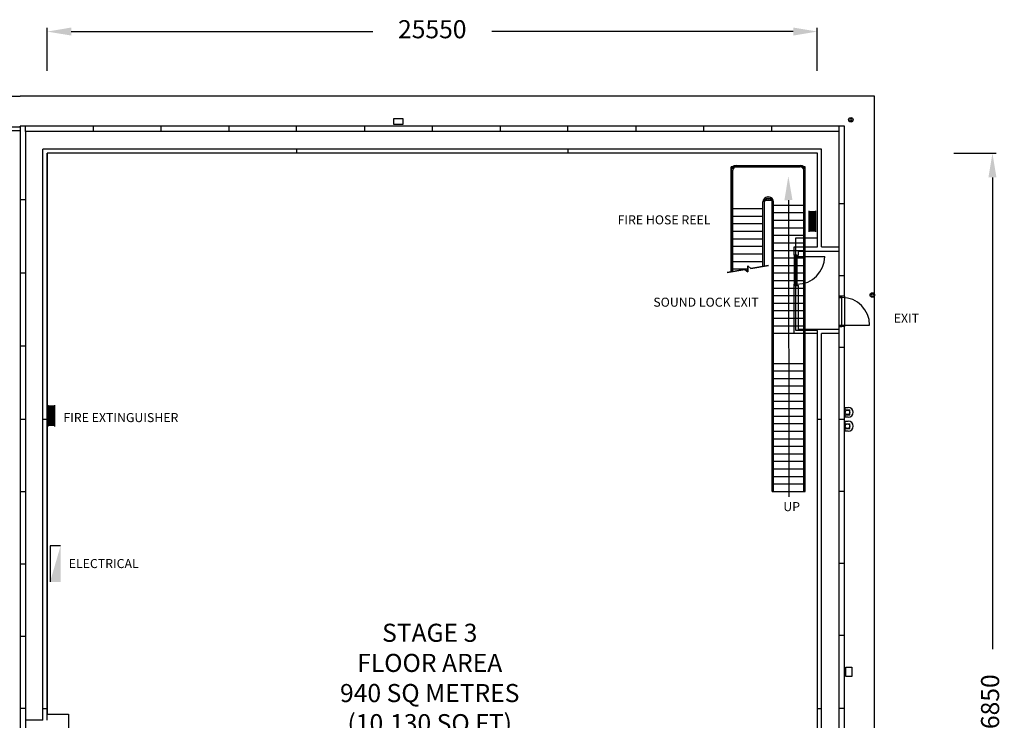
# Model space of a CAD drawing. Units: millimetres. Extents: x 10479 to 63466, y 17335 to 61426.
# Drawn here: x 30801 to 63466, y 38178 to 61426 of the extents above; entities that cross this region are included whole.
import ezdxf

# ---------------------------------------------------------------- set-up
doc = ezdxf.new("R2010")
doc.units = ezdxf.units.MM
doc.styles.add('RomanS', font='romans.shx', dxfattribs={"width": 0.8})
doc.dimstyles.new('ISO-25', dxfattribs={"dimtxt": 600, "dimasz": 800, "dimexe": 125, "dimexo": 625, "dimgap": 625, "dimtad": 0, "dimdec": 0, "dimtxsty": 'Standard', "dimcen": 250, "dimadec": 0, "dimazin": 0, "dimtfac": 1, "dimtdec": 0, "dimtmove": 0, "dimatfit": 3, "dimfxl": 1, "dimarcsym": 0})

# ---------------------------------------------------------------- blocks, each defined once
blk = doc.blocks.new('*D2')
at = {"color": 0, "lineweight": -2}
for p, q in [((61797, 56993), (63197, 56993)), ((63072, 56193), (63072, 40543)), ((63072, 20943), (63072, 36593)), ((61797, 20143), (63197, 20143))]:
    blk.add_line(p, q, dxfattribs=at)
at = {"color": 0}
for points in [[(62939, 56193), (63206, 56193), (63072, 56993)], [(62939, 20943), (63206, 20943), (63072, 20143)]]:
    blk.add_solid(points, dxfattribs=at)
at = {"layer": 'Defpoints', "color": 0}
for p in [(61172, 56993), (61172, 20143), (63072, 20143)]:
    blk.add_point(p, dxfattribs=at)
at = {"color": 0, "insert": (63072, 38568), "char_height": 600, "attachment_point": 5, "rotation": 90}
blk.add_mtext('36850', dxfattribs=at)
blk = doc.blocks.new('*D3')
at = {"color": 0, "lineweight": -2}
for p, q in [((31713, 59728), (31713, 61157)), ((57263, 59728), (57263, 61157)), ((32513, 61032), (42513, 61032)), ((56463, 61032), (46463, 61032))]:
    blk.add_line(p, q, dxfattribs=at)
at = {"color": 0}
for points in [[(32513, 61166), (32513, 60899), (31713, 61032)], [(56463, 61166), (56463, 60899), (57263, 61032)]]:
    blk.add_solid(points, dxfattribs=at)
at = {"layer": 'Defpoints', "color": 0}
for p in [(57263, 61032), (31713, 59103), (57263, 59103)]:
    blk.add_point(p, dxfattribs=at)
at = {"color": 0, "insert": (44488, 61032), "char_height": 600, "attachment_point": 5}
blk.add_mtext('25550', dxfattribs=at)

msp = doc.modelspace()

# ---------------------------------------------------------------- hatches: boundary and pattern name
msp.add_hatch(color=30).paths.add_polyline_path([(32157.4, 43967.7), (31807.4, 42767.7), (32157.4, 42767.7)])
msp.add_hatch(color=30).paths.add_polyline_path([(32157.4, 43967.7), (31807.4, 42767.7), (32157.4, 42767.7)])

# ---------------------------------------------------------------- linework, layer by layer
at = {"color": 7}
for p, q in [((16441.4, 58892.7), (30813.1, 58892.7)), ((16441.4, 58892.7), (30813.1, 58892.7)), ((59163.1, 58892.7), (30813.1, 58892.7)), ((59163.1, 58892.7), (30813.1, 58892.7)), ((59163.1, 18242.7), (59163.1, 58892.7)), ((59163.1, 18242.7), (59163.1, 58892.7)), ((30413.1, 57867.7), (30813.1, 57867.7)), ((30413.1, 57867.7), (30813.1, 57867.7)), ((30813.1, 57892.7), (30813.1, 36542.7)), ((30813.1, 57892.7), (30813.1, 36542.7)), ((58163.1, 57892.7), (30813.1, 57892.7)), ((58163.1, 57892.7), (30813.1, 57892.7)), ((30813.1, 57867.7), (30813.1, 57892.7)), ((30813.1, 57867.7), (30813.1, 57892.7)), ((30988.1, 57717.7), (30988.1, 57892.7)), ((30988.1, 57717.7), (30988.1, 57892.7)), ((33237.5, 57892.7), (33237.5, 57717.7)), ((33237.5, 57892.7), (33237.5, 57717.7)), ((35487.5, 57892.7), (35487.5, 57717.7)), ((35487.5, 57892.7), (35487.5, 57717.7)), ((37737.6, 57892.7), (37737.6, 57717.7)), ((37737.6, 57892.7), (37737.6, 57717.7)), ((39987.9, 57717.7), (39987.9, 57892.7)), ((39987.9, 57717.7), (39987.9, 57892.7)), ((42237.7, 57892.7), (42237.7, 57717.7)), ((42237.7, 57892.7), (42237.7, 57717.7)), ((43212.7, 58142.7), (43512.7, 58142.7)), ((43212.7, 58142.7), (43512.7, 58142.7)), ((43212.7, 57942.7), (43212.7, 58142.7)), ((43212.7, 57942.7), (43212.7, 58142.7)), ((43512.7, 57942.7), (43212.7, 57942.7)), ((43512.7, 57942.7), (43212.7, 57942.7)), ((43512.7, 58142.7), (43512.7, 57942.7)), ((43512.7, 58142.7), (43512.7, 57942.7)), ((44487.8, 57892.7), (44487.8, 57717.7)), ((44487.8, 57892.7), (44487.8, 57717.7)), ((46737.8, 57892.7), (46737.8, 57717.7)), ((46737.8, 57892.7), (46737.8, 57717.7)), ((48987.9, 57717.7), (48987.9, 57892.7)), ((48987.9, 57717.7), (48987.9, 57892.7)), ((51238, 57892.7), (51238, 57717.7)), ((51238, 57892.7), (51238, 57717.7)), ((53488, 57892.7), (53488, 57717.7)), ((53488, 57892.7), (53488, 57717.7)), ((55738.1, 57892.7), (55738.1, 57717.7)), ((55738.1, 57892.7), (55738.1, 57717.7)), ((57988.1, 57717.7), (57988.1, 57892.7)), ((57988.1, 57717.7), (57988.1, 57892.7)), ((58163.1, 52248.9), (58163.1, 57892.7)), ((58163.1, 52248.9), (58163.1, 57892.7)), ((30813.1, 57742.7), (26245.5, 57742.7)), ((30813.1, 57742.7), (26245.5, 57742.7)), ((30988.1, 57717.7), (30988.1, 36542.7)), ((30988.1, 57717.7), (30988.1, 36542.7)), ((57988.1, 57717.7), (30988.1, 57717.7)), ((57988.1, 57717.7), (30988.1, 57717.7)), ((57988.1, 52248.9), (57988.1, 57717.7)), ((57988.1, 52248.9), (57988.1, 57717.7)), ((31573.1, 38177.7), (31573.1, 57132.7)), ((31573.1, 38177.7), (31573.1, 57132.7)), ((57403.1, 57132.7), (31573.1, 57132.7)), ((57403.1, 57132.7), (31573.1, 57132.7)), ((31713.1, 56992.7), (31711.1, 38382.7)), ((31713.1, 56992.7), (31711.1, 38382.7)), ((31713.1, 38177.7), (31713.1, 56992.7)), ((31713.1, 38177.7), (31713.1, 56992.7)), ((57263.1, 56992.7), (31713.1, 56992.7)), ((57263.1, 56992.7), (31713.1, 56992.7)), ((57263.1, 56992.7), (31713.1, 56992.7)), ((57263.1, 56992.7), (31713.1, 56992.7)), ((39988.1, 57132.7), (39988.1, 56992.7)), ((39988.1, 57132.7), (39988.1, 56992.7)), ((48988.1, 57132.7), (48988.1, 56992.7)), ((48988.1, 57132.7), (48988.1, 56992.7)), ((57263.1, 54188.9), (57263.1, 56992.7)), ((57263.1, 53888.9), (57263.1, 56992.7)), ((57263.1, 54188.9), (57263.1, 56992.7)), ((57263.1, 53888.9), (57263.1, 56992.7)), ((57403.1, 53888.9), (57403.1, 57132.7)), ((57403.1, 53888.9), (57403.1, 57132.7)), ((54408.1, 56542.7), (54408.1, 53064.4)), ((54408.1, 56542.7), (54408.1, 53064.4)), ((56863.1, 56542.7), (54408.1, 56542.7)), ((56863.1, 56542.7), (54408.1, 56542.7)), ((56863.1, 47615.9), (56863.1, 56542.7)), ((56863.1, 47615.9), (56863.1, 56542.7)), ((30813.1, 55461.4), (30988.1, 55461.4)), ((30813.1, 55461.4), (30988.1, 55461.4)), ((55508.1, 53250.9), (55508.1, 55442.7)), ((55508.1, 53250.9), (55508.1, 55442.7)), ((55763.1, 55442.7), (55508.1, 55442.7)), ((55763.1, 55442.7), (55508.1, 55442.7)), ((55763.1, 55442.7), (55763.1, 47429.4)), ((55763.1, 55442.7), (55763.1, 47429.4)), ((57988.1, 55330.2), (58163.1, 55330.2)), ((57988.1, 55330.2), (58163.1, 55330.2)), ((56548.1, 51108.9), (56548.1, 54188.9)), ((56548.1, 51108.9), (56548.1, 54188.9)), ((56548.1, 54188.9), (57263.1, 54188.9)), ((56548.1, 54188.9), (57263.1, 54188.9)), ((56498.1, 53608.9), (56498.1, 53888.9)), ((56498.1, 53608.9), (56498.1, 53888.9)), ((56498.1, 53888.9), (57263.1, 53888.9)), ((56498.1, 53888.9), (57263.1, 53888.9)), ((56588.1, 53608.9), (56498.1, 53608.9)), ((56498.1, 53608.9), (56588.1, 53608.9)), ((56498.1, 53608.9), (56638.1, 53608.9)), ((56588.1, 53608.9), (56498.1, 53608.9)), ((56498.1, 53608.9), (56588.1, 53608.9)), ((56498.1, 53608.9), (56638.1, 53608.9)), ((56498.1, 53608.9), (56498.1, 53568.9)), ((56498.1, 53608.9), (56498.1, 53568.9)), ((56498.1, 53608.9), (56498.1, 52608.9)), ((56498.1, 53608.9), (56498.1, 52608.9)), ((56588.1, 53568.9), (56588.1, 53608.9)), ((56588.1, 53568.9), (56588.1, 53608.9)), ((56588.1, 53608.9), (56588.1, 52608.9)), ((56588.1, 53608.9), (56588.1, 52608.9)), ((56638.1, 53608.9), (56638.1, 53748.9)), ((56638.1, 53608.9), (56638.1, 53748.9)), ((56638.1, 53748.9), (57988.1, 53748.9)), ((56638.1, 53748.9), (57988.1, 53748.9)), ((57403.1, 53888.9), (57988.1, 53888.9)), ((57403.1, 53888.9), (57988.1, 53888.9)), ((55058.1, 53174.6), (54958.1, 53257.7)), ((55058.1, 53174.6), (54958.1, 53257.7)), ((54958.1, 53257.7), (54958.1, 53057.7)), ((54958.1, 53257.7), (54958.1, 53057.7)), ((55648.1, 53274.6), (55058.1, 53174.6)), ((55648.1, 53274.6), (55058.1, 53174.6)), ((56498.1, 53568.9), (56588.1, 53568.9)), ((56498.1, 53568.9), (56588.1, 53568.9)), ((56588.1, 53568.9), (57507.9, 53568.9)), ((56588.1, 53568.9), (57507.9, 53568.9)), ((30813.1, 53030.2), (30988.1, 53030.2)), ((30813.1, 53030.2), (30988.1, 53030.2)), ((54858.1, 53140.7), (54268.1, 53040.7)), ((54858.1, 53140.7), (54268.1, 53040.7)), ((54958.1, 53057.7), (54858.1, 53140.7)), ((54958.1, 53057.7), (54858.1, 53140.7)), ((57988.1, 52942.7), (58163.1, 52942.7)), ((57988.1, 52942.7), (58163.1, 52942.7)), ((56498.1, 52608.9), (56498.1, 52649.1)), ((56498.1, 52608.9), (56498.1, 52649.1)), ((56498.1, 52649.1), (56588.1, 52649.1)), ((56498.1, 52649.1), (56588.1, 52649.1)), ((56498.1, 51008.9), (56498.1, 52608.9)), ((56498.1, 51008.9), (56498.1, 52608.9)), ((56588.1, 52608.9), (56498.1, 52608.9)), ((56498.1, 52608.9), (56588.1, 52608.9)), ((56498.1, 52608.9), (56638.1, 52608.9)), ((56588.1, 52608.9), (56498.1, 52608.9)), ((56498.1, 52608.9), (56588.1, 52608.9)), ((56498.1, 52608.9), (56638.1, 52608.9)), ((56588.1, 52649.1), (56588.1, 52608.9)), ((56588.1, 52649.1), (56588.1, 52608.9)), ((56638.1, 51148.9), (56638.1, 52608.9)), ((56638.1, 51148.9), (56638.1, 52608.9)), ((58078.1, 52248.9), (57988.1, 52248.9)), ((57988.1, 52248.9), (57988.1, 52208.7)), ((57988.1, 52248.9), (58078.1, 52248.9)), ((58163.1, 52248.9), (57988.1, 52248.9)), ((58078.1, 52248.9), (57988.1, 52248.9)), ((57988.1, 52248.9), (57988.1, 52208.7)), ((57988.1, 52248.9), (58078.1, 52248.9)), ((58163.1, 52248.9), (57988.1, 52248.9)), ((57988.1, 51248.9), (57988.1, 52248.9)), ((57988.1, 51248.9), (57988.1, 52248.9)), ((57988.1, 52208.7), (58078.1, 52208.7)), ((57988.1, 52208.7), (58078.1, 52208.7)), ((58078.1, 52208.7), (58078.1, 52248.9)), ((58078.1, 52208.7), (58078.1, 52248.9)), ((58078.1, 51248.9), (58078.1, 52248.9)), ((58078.1, 51248.9), (58078.1, 52248.9)), ((58163.1, 52248.9), (58163.1, 51248.9)), ((58163.1, 52248.9), (58163.1, 51248.9)), ((57988.1, 51288.9), (58078.1, 51288.9)), ((57988.1, 51248.9), (57988.1, 51288.9)), ((57988.1, 51288.9), (58078.1, 51288.9)), ((57988.1, 51248.9), (57988.1, 51288.9)), ((58078.1, 51288.9), (58997.9, 51288.9)), ((58078.1, 51288.9), (58997.9, 51288.9)), ((58078.1, 51288.9), (58078.1, 51248.9)), ((58078.1, 51288.9), (58078.1, 51248.9)), ((57263.1, 51008.9), (56498.1, 51008.9)), ((57263.1, 51008.9), (56498.1, 51008.9)), ((57263.1, 51107.4), (56548.1, 51108.9)), ((57263.1, 51107.4), (56548.1, 51108.9)), ((57988.1, 51148.9), (56638.1, 51148.9)), ((57988.1, 51148.9), (56638.1, 51148.9)), ((57263.1, 20142.7), (57263.1, 51107.4)), ((57263.1, 20142.7), (57263.1, 51107.4)), ((57263.1, 20142.7), (57263.1, 51008.9)), ((57263.1, 20142.7), (57263.1, 51008.9)), ((57403.1, 20002.7), (57403.1, 51008.9)), ((57403.1, 20002.7), (57403.1, 51008.9)), ((57988.1, 51008.9), (57403.1, 51008.9)), ((57988.1, 51008.9), (57403.1, 51008.9)), ((57988.1, 19417.7), (57988.1, 51248.9)), ((57988.1, 19417.7), (57988.1, 51248.9)), ((58078.1, 51248.9), (57988.1, 51248.9)), ((57988.1, 51248.9), (58078.1, 51248.9)), ((58163.1, 51248.9), (57988.1, 51248.9)), ((58078.1, 51248.9), (57988.1, 51248.9)), ((57988.1, 51248.9), (58078.1, 51248.9)), ((58163.1, 51248.9), (57988.1, 51248.9)), ((58163.1, 19242.7), (58163.1, 51248.9)), ((58163.1, 19242.7), (58163.1, 51248.9)), ((30813.1, 50598.9), (30988.1, 50598.9)), ((30813.1, 50598.9), (30988.1, 50598.9)), ((57988.1, 50555.2), (58163.1, 50555.2)), ((57988.1, 50555.2), (58163.1, 50555.2)), ((58183.1, 48477.7), (58183.1, 48562.7)), ((58183.1, 48477.7), (58183.1, 48562.7)), ((58183.1, 48562.7), (58288.1, 48562.7)), ((58183.1, 48562.7), (58288.1, 48562.7)), ((58183.1, 48477.7), (58343.1, 48477.7)), ((58183.1, 48477.7), (58343.1, 48477.7)), ((58343.1, 48317.7), (58343.1, 48477.7)), ((58343.1, 48317.7), (58343.1, 48477.7)), ((30813.1, 48167.7), (30988.1, 48167.7)), ((30813.1, 48167.7), (30988.1, 48167.7)), ((31573.1, 48167.7), (31713.1, 48167.7)), ((31573.1, 48167.7), (31713.1, 48167.7)), ((57263.1, 48167.7), (57403.1, 48167.7)), ((57263.1, 48167.7), (57403.1, 48167.7)), ((57988.1, 48167.7), (58163.1, 48167.7)), ((57988.1, 48167.7), (58163.1, 48167.7)), ((58183.1, 48232.7), (58183.1, 48317.7)), ((58183.1, 48232.7), (58183.1, 48317.7)), ((58183.1, 48317.7), (58343.1, 48317.7)), ((58183.1, 48317.7), (58343.1, 48317.7)), ((58288.1, 48232.7), (58183.1, 48232.7)), ((58288.1, 48232.7), (58183.1, 48232.7)), ((58183.1, 48017.7), (58183.1, 48102.7)), ((58183.1, 48017.7), (58183.1, 48102.7)), ((58183.1, 48102.7), (58288.1, 48102.7)), ((58183.1, 48102.7), (58288.1, 48102.7)), ((58183.1, 48017.7), (58343.1, 48017.7)), ((58183.1, 48017.7), (58343.1, 48017.7)), ((58183.1, 47772.7), (58183.1, 47857.7)), ((58183.1, 47772.7), (58183.1, 47857.7)), ((58183.1, 47857.7), (58343.1, 47857.7)), ((58183.1, 47857.7), (58343.1, 47857.7)), ((58288.1, 47772.7), (58183.1, 47772.7)), ((58288.1, 47772.7), (58183.1, 47772.7)), ((58343.1, 47857.7), (58343.1, 48017.7)), ((58343.1, 47857.7), (58343.1, 48017.7)), ((55763.1, 45772.7), (55763.1, 47429.4)), ((55763.1, 45772.7), (55763.1, 47429.4)), ((55813.1, 45772.7), (55813.1, 47437.9)), ((55813.1, 45772.7), (55813.1, 47437.9)), ((56813.1, 45772.7), (56813.1, 47607.4)), ((56813.1, 45772.7), (56813.1, 47607.4)), ((56863.1, 45772.7), (56863.1, 47615.9)), ((56863.1, 45772.7), (56863.1, 47615.9)), ((55813.1, 47272.7), (56813.1, 47272.7)), ((55813.1, 47022.7), (56813.1, 47022.7)), ((55813.1, 47022.7), (56813.1, 47022.7)), ((55813.1, 46772.7), (56813.1, 46772.7)), ((55813.1, 46772.7), (56813.1, 46772.7)), ((55813.1, 46522.7), (56813.1, 46522.7)), ((55813.1, 46522.7), (56813.1, 46522.7)), ((55813.1, 46272.7), (56813.1, 46272.7)), ((55813.1, 46272.7), (56813.1, 46272.7)), ((30813.1, 45767.7), (30988.1, 45767.7)), ((30813.1, 45767.7), (30988.1, 45767.7)), ((55763.1, 45772.7), (56863.1, 45772.7)), ((55763.1, 45772.7), (56863.1, 45772.7)), ((55813.1, 46022.7), (56813.1, 46022.7)), ((55813.1, 46022.7), (56813.1, 46022.7)), ((57993.3, 45780.2), (58168.3, 45780.2)), ((57993.3, 45780.2), (58168.3, 45780.2)), ((30813.1, 43367.7), (30988.1, 43367.7)), ((30813.1, 43367.7), (30988.1, 43367.7)), ((57988.1, 43392.7), (58163.1, 43392.7)), ((57988.1, 43392.7), (58163.1, 43392.7)), ((30813.1, 40967.7), (30988.1, 40967.7)), ((30813.1, 40967.7), (30988.1, 40967.7)), ((57988.1, 41005.2), (58163.1, 41005.2)), ((57988.1, 41005.2), (58163.1, 41005.2)), ((58213.1, 39636.4), (58213.1, 39936.4)), ((58213.1, 39636.4), (58213.1, 39936.4)), ((58213.1, 39936.4), (58413.1, 39936.4)), ((58213.1, 39936.4), (58413.1, 39936.4)), ((58413.1, 39936.4), (58413.1, 39636.4)), ((58413.1, 39936.4), (58413.1, 39636.4)), ((58413.1, 39636.4), (58213.1, 39636.4)), ((58413.1, 39636.4), (58213.1, 39636.4)), ((30988.1, 38567.7), (30813.1, 38567.7)), ((30988.1, 38567.7), (30813.1, 38567.7)), ((31573.1, 38567.7), (31713.1, 38567.7)), ((31573.1, 38567.7), (31713.1, 38567.7)), ((57263.1, 38567.7), (57403.1, 38567.7)), ((57263.1, 38567.7), (57403.1, 38567.7)), ((58163.1, 38567.7), (57988.1, 38567.7)), ((58163.1, 38567.7), (57988.1, 38567.7)), ((31711.1, 38382.7), (32418.1, 38382.7)), ((31711.1, 38382.7), (32418.1, 38382.7)), ((32418.1, 38382.7), (32428.1, 35302.7)), ((32418.1, 38382.7), (32428.1, 35302.7)), ((31573.1, 38177.7), (30988.1, 38177.7)), ((31573.1, 38177.7), (30988.1, 38177.7))]:
    msp.add_line(p, q, dxfattribs=at)
at = {"color": 7, "linetype": 'Continuous'}
for p, q in [((54408.1, 53064.4), (54408.1, 56542.7)), ((54408.1, 56542.7), (54454.8, 56542.7)), ((54408.1, 53064.4), (54408.1, 56542.7)), ((54408.1, 56542.7), (54454.8, 56542.7)), ((54553.1, 56542.7), (55458.1, 56542.7)), ((54553.1, 56542.7), (55458.1, 56542.7)), ((54573.1, 56592.7), (56698.1, 56592.7)), ((54573.1, 56592.7), (56698.1, 56592.7)), ((54573.1, 56542.7), (56698.1, 56542.7)), ((54573.1, 56542.7), (56698.1, 56542.7)), ((56816.5, 56542.7), (56863.1, 56542.7)), ((56816.5, 56542.7), (56863.1, 56542.7)), ((56863.1, 47615.9), (56863.1, 56542.7)), ((56863.1, 47615.9), (56863.1, 56542.7)), ((54458.1, 53072.9), (54458.1, 56427.7)), ((54458.1, 53072.9), (54458.1, 56427.7)), ((56813.1, 47607.4), (56813.1, 56427.7)), ((56813.1, 47607.4), (56813.1, 56427.7)), ((55623.1, 55542.7), (55648.1, 55542.7)), ((55623.1, 55542.7), (55648.1, 55542.7)), ((55458.1, 53242.4), (55458.1, 55377.7)), ((55458.1, 53242.4), (55458.1, 55377.7)), ((55508.1, 53250.9), (55508.1, 55377.7)), ((55508.1, 53250.9), (55508.1, 55377.7)), ((55528.3, 55442.7), (55743, 55442.7)), ((55528.3, 55442.7), (55743, 55442.7)), ((55623.1, 55492.7), (55648.1, 55492.7)), ((55623.1, 55492.7), (55648.1, 55492.7)), ((55763.1, 47429.4), (55763.1, 55377.7)), ((55763.1, 47429.4), (55763.1, 55377.7)), ((55813.1, 47437.9), (55813.1, 55377.7)), ((55813.1, 47437.9), (55813.1, 55377.7)), ((55813.1, 55272.7), (56813.1, 55272.7)), ((55813.1, 55272.7), (56813.1, 55272.7)), ((54458.1, 55157.7), (55458.1, 55157.7)), ((54458.1, 55157.7), (55458.1, 55157.7)), ((54458.1, 54907.7), (55458.1, 54907.7)), ((54458.1, 54907.7), (55458.1, 54907.7)), ((55813.1, 55022.7), (56813.1, 55022.7)), ((55813.1, 55022.7), (56813.1, 55022.7)), ((54458.1, 54657.7), (55458.1, 54657.7)), ((54458.1, 54657.7), (55458.1, 54657.7)), ((55813.1, 54772.7), (56813.1, 54772.7)), ((55813.1, 54772.7), (56813.1, 54772.7)), ((54458.1, 54407.7), (55458.1, 54407.7)), ((54458.1, 54407.7), (55458.1, 54407.7)), ((55813.1, 54522.7), (56813.1, 54522.7)), ((55813.1, 54522.7), (56813.1, 54522.7)), ((55813.1, 54272.7), (56813.1, 54272.7)), ((55813.1, 54272.7), (56813.1, 54272.7)), ((54458.1, 54157.7), (55458.1, 54157.7)), ((54458.1, 54157.7), (55458.1, 54157.7)), ((54458.1, 53907.7), (55458.1, 53907.7)), ((54458.1, 53907.7), (55458.1, 53907.7)), ((55813.1, 54022.7), (56813.1, 54022.7)), ((55813.1, 54022.7), (56813.1, 54022.7)), ((54458.1, 53657.7), (55458.1, 53657.7)), ((54458.1, 53657.7), (55458.1, 53657.7)), ((55813.1, 53772.7), (56813.1, 53772.7)), ((55813.1, 53772.7), (56813.1, 53772.7)), ((54458.1, 53407.7), (55458.1, 53407.7)), ((54458.1, 53407.7), (55458.1, 53407.7)), ((54958.1, 53257.7), (55058.1, 53174.6)), ((54958.1, 53057.7), (54958.1, 53257.7)), ((54958.1, 53257.7), (55058.1, 53174.6)), ((54958.1, 53057.7), (54958.1, 53257.7)), ((55058.1, 53174.6), (55648.1, 53274.6)), ((55058.1, 53174.6), (55648.1, 53274.6)), ((55813.1, 53522.7), (56813.1, 53522.7)), ((55813.1, 53522.7), (56813.1, 53522.7)), ((55813.1, 53272.7), (56813.1, 53272.7)), ((55813.1, 53272.7), (56813.1, 53272.7)), ((54268.1, 53040.7), (54858.1, 53140.7)), ((54268.1, 53040.7), (54858.1, 53140.7)), ((54458.1, 53157.7), (54958.1, 53157.7)), ((54458.1, 53157.7), (54958.1, 53157.7)), ((54858.1, 53140.7), (54958.1, 53057.7)), ((54858.1, 53140.7), (54958.1, 53057.7)), ((55813.1, 53022.7), (56813.1, 53022.7)), ((55813.1, 53022.7), (56813.1, 53022.7)), ((55813.1, 52772.7), (56813.1, 52772.7)), ((55813.1, 52772.7), (56813.1, 52772.7)), ((55813.1, 52522.7), (56813.1, 52522.7)), ((55813.1, 52522.7), (56813.1, 52522.7)), ((55813.1, 52272.7), (56813.1, 52272.7)), ((55813.1, 52272.7), (56813.1, 52272.7)), ((55813.1, 52022.7), (56813.1, 52022.7)), ((55813.1, 52022.7), (56813.1, 52022.7)), ((55813.1, 51772.7), (56813.1, 51772.7)), ((55813.1, 51772.7), (56813.1, 51772.7)), ((55813.1, 51522.7), (56813.1, 51522.7)), ((55813.1, 51522.7), (56813.1, 51522.7)), ((55813.1, 51272.7), (56813.1, 51272.7)), ((55813.1, 51272.7), (56813.1, 51272.7)), ((55813.1, 51022.7), (56813.1, 51022.7)), ((55813.1, 51022.7), (56813.1, 51022.7)), ((55813.1, 50022.7), (56813.1, 50022.7)), ((55813.1, 50022.7), (56813.1, 50022.7)), ((55813.1, 49772.7), (56813.1, 49772.7)), ((55813.1, 49772.7), (56813.1, 49772.7)), ((55813.1, 49522.7), (56813.1, 49522.7)), ((55813.1, 49522.7), (56813.1, 49522.7)), ((55813.1, 49272.7), (56813.1, 49272.7)), ((55813.1, 49272.7), (56813.1, 49272.7)), ((55813.1, 49022.7), (56813.1, 49022.7)), ((55813.1, 49022.7), (56813.1, 49022.7)), ((55813.1, 48772.7), (56813.1, 48772.7)), ((55813.1, 48772.7), (56813.1, 48772.7)), ((55813.1, 48522.7), (56813.1, 48522.7)), ((55813.1, 48522.7), (56813.1, 48522.7)), ((55813.1, 48272.7), (56813.1, 48272.7)), ((55813.1, 48272.7), (56813.1, 48272.7)), ((55813.1, 48022.7), (56813.1, 48022.7)), ((55813.1, 48022.7), (56813.1, 48022.7)), ((55813.1, 47772.7), (56813.1, 47772.7)), ((55813.1, 47522.7), (56813.1, 47522.7))]:
    msp.add_line(p, q, dxfattribs=at)
at = {"color": 1}
for p, q in [((56305.2, 55437.3), (56313.1, 45596.7)), ((56981.2, 55088.9), (56981.2, 54388.9)), ((56981.2, 55088.9), (56981.2, 54388.9)), ((56981.2, 55058.9), (57201.2, 55058.9)), ((56981.2, 55058.9), (57201.2, 55058.9)), ((57017.9, 55058.9), (57017.9, 54418.9)), ((57017.9, 55058.9), (57017.9, 54418.9)), ((57054.5, 55058.9), (57054.5, 54418.9)), ((57054.5, 55058.9), (57054.5, 54418.9)), ((57091.2, 55058.9), (57091.2, 54418.9)), ((57091.2, 55058.9), (57091.2, 54418.9)), ((57127.9, 55058.9), (57127.9, 54418.9)), ((57127.9, 55058.9), (57127.9, 54418.9)), ((57164.5, 55058.9), (57164.5, 54418.9)), ((57164.5, 55058.9), (57164.5, 54418.9)), ((57201.2, 55088.9), (57201.2, 54388.9)), ((57201.2, 55088.9), (57201.2, 54388.9)), ((56981.2, 54418.9), (57201.2, 54418.9)), ((56981.2, 54418.9), (57201.2, 54418.9)), ((31732.6, 48630.3), (31732.6, 47930.3)), ((31952.6, 48600.3), (31732.6, 48600.3)), ((31769.2, 48600.3), (31769.2, 47960.3)), ((31805.9, 48600.3), (31805.9, 47960.3)), ((31842.6, 48600.3), (31842.6, 47960.3)), ((31879.2, 48600.3), (31879.2, 47960.3)), ((31915.9, 48600.3), (31915.9, 47960.3)), ((31952.6, 48630.3), (31952.6, 47930.3)), ((31952.6, 47960.3), (31732.6, 47960.3))]:
    msp.add_line(p, q, dxfattribs=at)
at = {"color": 7, "extrusion": (0, 0, -1)}
msp.add_line((56313.1, 45772.7), (56351.6, 45772.7), dxfattribs=at)
msp.add_line((56313.1, 45772.7), (56351.6, 45772.7), dxfattribs=at)
at = {"color": 30}
for p, q in [((31807.4, 43967.7), (31807.4, 42767.7)), ((31807.4, 43967.7), (31807.4, 42767.7)), ((32157.4, 43967.7), (31807.4, 43967.7)), ((32157.4, 43967.7), (31807.4, 43967.7))]:
    msp.add_line(p, q, dxfattribs=at)
at = {"color": 7}
for centre in [(58375.3, 58104.8), (58375.3, 58104.8), (59085.4, 52288.9), (59085.4, 52288.9), (58263.1, 48397.7), (58263.1, 48397.7), (58263.1, 47937.7), (58263.1, 47937.7)]:
    msp.add_circle(centre, 75, dxfattribs=at)
for centre, radius, start, end in [((58375.3, 58104.8), 37.5, 0, 180), ((58375.3, 58104.8), 37.5, 0, 180), ((58375.3, 58104.8), 37.5, 180, 0), ((58375.3, 58104.8), 37.5, 180, 0), ((56588.1, 53568.9), 919.8, 270, 0), ((56588.1, 53568.9), 919.8, 270, 0), ((59085.4, 52288.9), 37.5, 90, 270), ((59085.4, 52288.9), 37.5, 90, 270), ((59085.4, 52288.9), 37.5, 270, 90), ((59085.4, 52288.9), 37.5, 270, 90), ((58078.1, 51288.9), 919.8, 0, 90), ((58078.1, 51288.9), 919.8, 0, 90), ((58288.1, 48397.7), 165, 270, 90), ((58288.1, 48397.7), 165, 270, 90), ((58288.1, 47937.7), 165, 270, 90), ((58288.1, 47937.7), 165, 270, 90)]:
    msp.add_arc(centre, radius, start, end, dxfattribs=at)
at = {"color": 7, "linetype": 'Continuous'}
for centre, radius, start, end in [((54573.1, 56427.7), 165, 90, 180), ((54573.1, 56427.7), 165, 90, 180), ((54573.1, 56427.7), 115, 90, 180), ((54573.1, 56427.7), 115, 90, 180), ((56698.1, 56427.7), 165, 0, 90), ((56698.1, 56427.7), 165, 0, 90), ((56698.1, 56427.7), 115, 0, 90), ((56698.1, 56427.7), 115, 0, 90), ((55623.1, 55377.7), 165, 90, 180), ((55623.1, 55377.7), 165, 90, 180), ((55648.1, 55377.7), 165, 0, 90), ((55648.1, 55377.7), 165, 0, 90), ((55623.1, 55377.7), 115, 90, 180), ((55623.1, 55377.7), 115, 90, 180), ((55648.1, 55377.7), 115, 0, 90), ((55648.1, 55377.7), 115, 0, 90)]:
    msp.add_arc(centre, radius, start, end, dxfattribs=at)
at = {"color": 1}
msp.add_solid([(56171.8, 55436.7), (56301.5, 56237.3), (56438.5, 55438)], dxfattribs=at)

# ---------------------------------------------------------------- texts
at = {"color": 7, "style": 'RomanS'}
for s, insert, char_height, attachment_point in [('FIRE HOSE REEL', (50637.7, 54935), 300, 1), ('SOUND LOCK EXIT', (51822.3, 52202.2), 300, 1), ('EXIT', (59797.2, 51670.2), 300, 1), ('FIRE EXTINGUISHER', (32250.5, 48373), 300, 1), ('UP', (56134.3, 45418.4), 300, 1), ('ELECTRICAL', (32426.4, 43529.1), 300, 1), ('STAGE 3\\PFLOOR AREA\\P940 SQ METRES\\P(10,130 SQ FT)', (44403.7, 41382.5), 600, 2)]:
    msp.add_mtext(s, dxfattribs=dict(at, insert=insert, char_height=char_height, attachment_point=attachment_point))

# ---------------------------------------------------------------- dimensions: what is measured, and where the dimension line sits
dim = msp.add_linear_dim(base=(57263.1, 61032.4), p1=(31713.1, 59102.6), p2=(57263.1, 59102.6), dimstyle='ISO-25')
dim.commit()
dim.dimension.update_dxf_attribs({"geometry": '*D3', "text_midpoint": (44488.1, 61032.4)})
dim = msp.add_linear_dim(base=(63072.4, 20142.7), p1=(61172.4, 56992.7), p2=(61172.4, 20142.7), angle=90, dimstyle='ISO-25')
dim.commit()
dim.dimension.update_dxf_attribs({"geometry": '*D2', "text_midpoint": (63072.4, 38567.7)})

doc.saveas('drawing.dxf')
